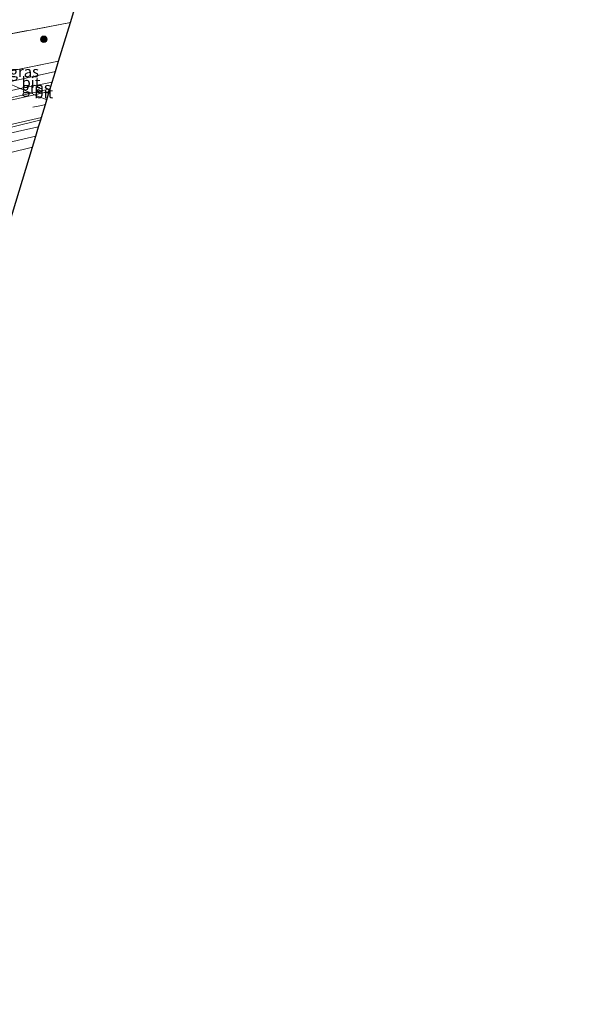
# Model space of a CAD drawing. Units: metres. Extents: x 192217 to 199317, y 493749 to 500001.
# Drawn here: x 195375 to 195504, y 496613 to 496839 of the extents above; entities that cross this region are included whole.
import ezdxf
from ezdxf.enums import TextEntityAlignment as Align

# ---------------------------------------------------------------- set-up
doc = ezdxf.new("R2010")
doc.units = ezdxf.units.M
doc.linetypes.add('IE-TERREINAFSCHEIDING', pattern=[10, 8, -2])
doc.linetypes.add('VW-3-9_STREEP', pattern=[12, 3, -9])
doc.layers.get('0').update_dxf_attribs({"lineweight": 25})
for name, color, linetype, lineweight in [('B-ME-GR-BOOM-S-B1', 93, 'Continuous', 18), ('B-ME-GW-KRUINLIJN-L-B1', 93, 'Continuous', 18), ('B-ME-IE-GRASLAND-GV-B6', 93, 'Continuous', 18), ('B-ME-IE-GRONDWERKLIJN-GROND_INGERICHT-GV-B6', 253, 'Continuous', 18), ('B-ME-IE-HULPGEOMETRIE-L-B1', 53, 'Continuous', 18), ('B-ME-IE-TERREINAFSCHEIDING-RASTERHEKWERK-L-B1', 8, 'IE-TERREINAFSCHEIDING', 18), ('B-ME-VH-VERH_SOORT-BITUMEN-GV-B6', 8, 'IE-TERREINAFSCHEIDING-NATUURLIJK-HOUTWAL', 18), ('B-ME-VW-MARKERING-39STREEP-015-L-B1', 255, 'VW-3-9_STREEP', 18), ('B-ME-VW-MARKERING-STREEP-015-L-B1', 7, 'Continuous', 18)]:
    doc.layers.add(name, color=color, linetype=linetype, lineweight=lineweight)
doc.layers.add('B-ME-KG-KADASTRAAL-OPNAMEDTMGRENS-L-B1', color=10, linetype='Continuous')
doc.styles.add('NLCS-ISO', font='NLCS-ISO.TTF')
doc.linetypes.add('IE-TERREINAFSCHEIDING-NATUURLIJK-HOUTWAL', pattern='A,7,-1.5,[67,NLCS.SHX,S=0.75,R=45,X=0,Y=0],-1.5,7,-1.5,[70,NLCS.SHX,S=0.75,R=0,X=0,Y=0],-1.5', length=20)

# ---------------------------------------------------------------- blocks, each defined once
blk = doc.blocks.new('boom')
h = blk.add_hatch(color=256)
edge = h.paths.add_edge_path()
edge.add_arc((0, 0), 0.75, 0, 360)
blk.add_circle((0, 0), 0.75)

msp = doc.modelspace()

# ---------------------------------------------------------------- linework, layer by layer
at = {"layer": 'B-ME-GW-KRUINLIJN-L-B1'}
msp.add_line((195384.208, 496829.642, 8.687), (195368.428, 496826.4, 9.401), dxfattribs=at)
msp.add_polyline3d([(195333.875, 496802.224, 10.641), (195335.603, 496802.121, 10.427), (195338.702, 496802.03, 10.436), (195342.448, 496802.094, 9.998), (195346.899, 496802.896, 9.822), (195357.341, 496805.031, 9.628), (195367.541, 496807.257, 9.33), (195378.189, 496809.819, 9.041)], dxfattribs=at)
at = {"layer": 'B-ME-IE-GRASLAND-GV-B6'}
for points in [[(195354.732, 496832.396, 5.182), (195386.908, 496838.496, 5.294), (195384.208, 496829.642, 8.687), (195368.428, 496826.4, 9.401), (195354.732, 496832.396, 5.182)], [(195383.486, 496827.261, 8.93), (195372.25, 496824.733, 9.301), (195368.428, 496826.4, 9.401), (195384.208, 496829.642, 8.687), (195383.486, 496827.261, 8.93)], [(195375.382, 496823.356, 9.246), (195377.952, 496822.231, 9.236), (195368.954, 496820.269, 9.55), (195352.125, 496816.435, 10.152), (195346.085, 496815.11, 10.304), (195345.668, 496815.282, 10.272), (195340.489, 496813.989, 10.48), (195340.337, 496813.744, 10.496), (195336.92, 496812.923, 10.547), (195340.796, 496814.672, 10.441), (195344.715, 496816.028, 10.302), (195347.597, 496816.979, 10.218), (195352.19, 496817.972, 10.056), (195360.025, 496819.792, 9.79), (195375.382, 496823.356, 9.246)], [(195375.382, 496823.356, 9.246), (195382.739, 496824.81, 8.978), (195382.278, 496823.286, 9.12), (195377.952, 496822.231, 9.236), (195375.382, 496823.356, 9.246)], [(195340.804, 496806.4, 10.405), (195340.796, 496806.724, 10.462), (195342.969, 496807.043, 10.399), (195343.228, 496807.424, 10.379), (195343.06, 496808.393, 10.395), (195353.441, 496810.222, 10.023), (195368.233, 496813.222, 9.495), (195378.642, 496815.737, 9.239), (195380.093, 496816.088, 9.361), (195379.611, 496814.502, 9.284), (195375.066, 496813.476, 9.363), (195365.94, 496811.388, 9.609), (195361.854, 496810.444, 9.675), (195348.991, 496807.45, 10.157), (195343.583, 496806.663, 10.357), (195340.804, 496806.4, 10.405)], [(195378.949, 496812.386, 9.188), (195378.189, 496809.819, 9.041), (195367.541, 496807.257, 9.33)], [(195370.578, 496810.451, 9.402), (195378.949, 496812.386, 9.188)], [(195367.541, 496807.257, 9.33), (195378.189, 496809.819, 9.041), (195375.12, 496799.712, 5.401)]]:
    msp.add_polyline3d(points, dxfattribs=at)
at = {"layer": 'B-ME-IE-GRONDWERKLIJN-GROND_INGERICHT-GV-B6'}
msp.add_polyline3d([(195331.9978, 496842.348, 4.7388), (195337.665, 496860.31, 4.604), (195343.876, 496879.991, 4.63), (195350.566, 496901.294, 4.602), (195357.992, 496924.919, 4.569), (195364.993, 496947.716, 4.567), (195373.187, 496973.901, 4.462), (195377.631, 496988.599, 4.3969), (195431.11, 496996.632, 4.744), (195437.246, 496997.548, 4.751), (195424.488, 496962.289, 4.657), (195415.047, 496931.199, 4.603), (195400.266, 496882.522, 4.927), (195392.245, 496856.107, 4.969), (195386.908, 496838.496, 5.294), (195354.732, 496832.396, 5.182), (195352.029, 496833.633, 4.858), (195331.9978, 496842.348, 4.7388)], dxfattribs=at)
at = {"layer": 'B-ME-IE-HULPGEOMETRIE-L-B1'}
msp.add_polyline3d([(195381.488, 496820.683, 9.34), (195378.667, 496821.901, 9.292), (195377.952, 496822.231, 9.236), (195375.382, 496823.356, 9.246), (195372.25, 496824.733, 9.301), (195368.428, 496826.4, 9.401), (195354.732, 496832.396, 5.182), (195352.029, 496833.633, 4.858), (195331.715, 496842.471, 4.586), (195330.5791, 496842.9682, 4.5404), (195329.343, 496843.51, 2.305), (195328.048, 496844.076, 5.001), (195325.2733, 496845.2906, 5.1185), (195314.4219, 496850.0409, 5.3486), (195312.2098, 496851.0093, 5.4132), (195301.702, 496855.6092, 5.1948), (195299.418, 496856.609, 5.032), (195297.595, 496857.407, 2.812), (195296.853, 496857.732, 2.812), (195295.558, 496858.299, 4.737), (195294.096, 496858.939, 4.713), (195251.514, 496877.579, 4.439)], dxfattribs=at)
at = {"layer": 'B-ME-IE-TERREINAFSCHEIDING-RASTERHEKWERK-L-B1'}
msp.add_line((195386.908, 496838.496, 5.294), (195354.732, 496832.396, 5.182), dxfattribs=at)
at = {"layer": 'B-ME-KG-KADASTRAAL-OPNAMEDTMGRENS-L-B1'}
for points in [[(195381.488, 496820.683, 9.34), (195382.071, 496822.603, 9.2), (195382.278, 496823.286, 9.12), (195382.739, 496824.81, 8.978), (195383.486, 496827.261, 8.93), (195384.208, 496829.642, 8.687), (195386.908, 496838.496, 5.294), (195392.245, 496856.107, 4.969), (195400.266, 496882.522, 4.927), (195415.047, 496931.199, 4.603), (195424.488, 496962.289, 4.657), (195437.246, 496997.548, 4.751), (195455.481, 497048.116, 4.613), (195465.414, 497075.621, 4.194), (195479.916, 497115.779, 4.481), (195499.398, 497169.744, 4.359), (195504.5, 497183.86, 4.42)], [(195315.08, 496589.801, 6.387), (195323.039, 496625.804, 5.848), (195323.762, 496629.079, 5.799), (195324.984, 496634.605, 6.041), (195327.477, 496642.813, 5.773), (195329.405, 496649.139, 5.781), (195340.262, 496684.92, 5.902), (195355.346, 496734.592, 5.852), (195357.361, 496741.228, 5.49), (195362.986, 496759.744, 5.056), (195365.535, 496768.335, 5.01), (195368.83, 496778.997, 4.944), (195371.032, 496786.249, 5.2), (195375.12, 496799.712, 5.401), (195378.189, 496809.819, 9.041), (195378.949, 496812.386, 9.188), (195379.611, 496814.502, 9.284), (195380.093, 496816.088, 9.361), (195380.263, 496816.649, 9.336), (195381.161, 496819.606, 9.314), (195381.488, 496820.683, 9.34)]]:
    msp.add_polyline3d(points, dxfattribs=at)
at = {"layer": 'B-ME-VH-VERH_SOORT-BITUMEN-GV-B6'}
for points in [[(195375.382, 496823.356, 9.246), (195372.25, 496824.733, 9.301), (195383.486, 496827.261, 8.93), (195382.739, 496824.81, 8.978), (195375.382, 496823.356, 9.246)], [(195375.382, 496823.356, 9.246), (195360.025, 496819.792, 9.79), (195352.19, 496817.972, 10.056), (195347.597, 496816.979, 10.218), (195344.715, 496816.028, 10.302), (195340.796, 496814.672, 10.441), (195340.4, 496816.273, 10.427), (195342.165, 496817.193, 10.335), (195346.866, 496818.887, 10.183), (195348.083, 496819.286, 10.123), (195361.762, 496822.331, 9.665), (195372.25, 496824.733, 9.301), (195375.382, 496823.356, 9.246)], [(195382.278, 496823.286, 9.12), (195382.071, 496822.603, 9.2), (195381.488, 496820.683, 9.34), (195378.667, 496821.901, 9.292), (195377.952, 496822.231, 9.236), (195382.278, 496823.286, 9.12)], [(195368.954, 496820.269, 9.55), (195377.952, 496822.231, 9.236), (195378.667, 496821.901, 9.292), (195381.488, 496820.683, 9.34), (195381.161, 496819.606, 9.314), (195380.263, 496816.649, 9.336), (195380.093, 496816.088, 9.361), (195378.642, 496815.737, 9.239), (195368.233, 496813.222, 9.495)], [(195378.949, 496812.386, 9.188), (195370.578, 496810.451, 9.402), (195362.915, 496808.611, 9.65), (195355.955, 496807.048, 9.858), (195351.782, 496806.14, 10.012), (195346.102, 496805.13, 10.206), (195341.909, 496804.487, 10.336), (195340.832, 496804.463, 10.389), (195340.804, 496806.4, 10.405), (195343.583, 496806.663, 10.357), (195348.991, 496807.45, 10.157), (195361.854, 496810.444, 9.675), (195365.94, 496811.388, 9.609), (195375.066, 496813.476, 9.363), (195379.611, 496814.502, 9.284), (195378.949, 496812.386, 9.188)]]:
    msp.add_polyline3d(points, dxfattribs=at)
at = {"layer": 'B-ME-VW-MARKERING-39STREEP-015-L-B1'}
msp.add_line((195381.161, 496819.606, 9.314), (195380.256, 496819.446, 9.392), dxfattribs=at)
msp.add_polyline3d([(195352.258, 496813.059, 10.202), (195353.241, 496813.324, 10.194), (195366.581, 496816.354, 9.79), (195380.256, 496819.446, 9.392)], dxfattribs=at)
at = {"layer": 'B-ME-VW-MARKERING-STREEP-015-L-B1'}
msp.add_line((195382.071, 496822.603, 9.2), (195378.667, 496821.901, 9.292), dxfattribs=at)
for points in [[(195353.241, 496813.324, 10.194), (195352.593, 496816.003, 10.164), (195362.886, 496818.306, 9.852), (195378.667, 496821.901, 9.292)], [(195380.263, 496816.649, 9.336), (195369.803, 496814.256, 9.623), (195353.983, 496810.753, 10.047)]]:
    msp.add_polyline3d(points, dxfattribs=at)

# ---------------------------------------------------------------- block references
at = {"layer": 'B-ME-GR-BOOM-S-B1', "rotation": 90}
msp.add_blockref('boom', (195380.805, 496834.643, 6.002), dxfattribs=at)

# ---------------------------------------------------------------- texts
at = {"layer": 'B-ME-IE-GRASLAND-GV-B6', "ltscale": 0.2, "style": 'NLCS-ISO'}
for p in [(195376.318, 496827.1875), (195379.0605, 496823.5205)]:
    msp.add_text('gras', height=2.5, dxfattribs=at).set_placement(p, align=Align.MIDDLE_CENTER)
at = {"layer": 'B-ME-VH-VERH_SOORT-BITUMEN-GV-B6', "ltscale": 0.2, "style": 'NLCS-ISO'}
for p in [(195377.8478, 496824.7032), (195380.789, 496822.3317)]:
    msp.add_text('bit', height=2.5, dxfattribs=at).set_placement(p, align=Align.MIDDLE_CENTER)

doc.saveas('drawing.dxf')
